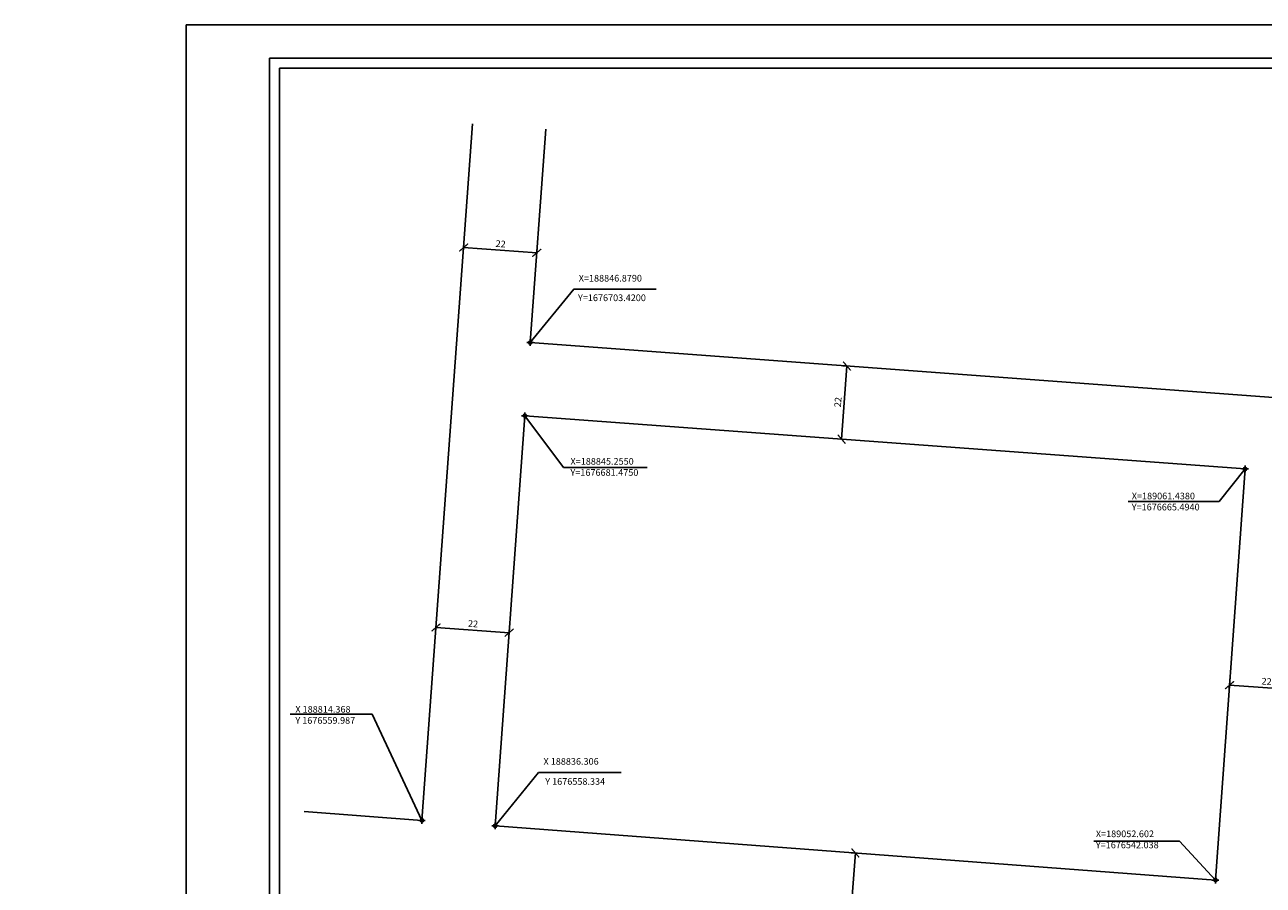
# Model space of a CAD drawing. Units: millimetres. Extents: x 188695 to 189922, y 1675960 to 1676799.
# Drawn here: x 188695 to 189067, y 1676541 to 1676799 of the extents above; entities that cross this region are included whole.
import ezdxf

# ---------------------------------------------------------------- set-up
doc = ezdxf.new("R2010")
doc.units = ezdxf.units.MM
doc.header["$LTSCALE"] = 10
doc.header["$PDMODE"] = 34
doc.header["$PDSIZE"] = -2
for name, color, linetype in [('Coordenadas', 7, 'Continuous'), ('T-ALINH-PROJ-C', 6, 'Continuous'), ('T-DIM', 1, 'Continuous'), ('T-TEXTP', 7, 'Continuous')]:
    doc.layers.add(name, color=color, linetype=linetype)
doc.styles.get("Standard").update_dxf_attribs({"font": 'verdana.TTF', "height": 2})
doc.dimstyles.new('ISO-25', dxfattribs={"dimtxt": 2.5, "dimasz": 2.5, "dimexe": 1.25, "dimexo": 0.625, "dimtad": 1, "dimtxsty": 'Standard', "dimblk": 'ARCHTICK', "dimcen": 2.5, "dimadec": 0, "dimazin": 0, "dimtfac": 1, "dimtmove": 0, "dimatfit": 3, "dimfxl": 0, "dimarcsym": 0})

# ---------------------------------------------------------------- blocks, each defined once
blk = doc.blocks.new('*D8')
at = {"layer": 'Defpoints', "color": 0}
for p in [(188695.13, 1676690.57), (189512.55, 1676659.84)]:
    blk.add_point(p, dxfattribs=at)
at = {"layer": 'T-TEXTP', "color": 0, "lineweight": -2}
blk.add_line((189498.74, 1676660.36), (189510.05, 1676659.93), dxfattribs=at)
at = {"layer": 'T-TEXTP', "color": 0}
blk.add_solid([(189510.07, 1676660.35), (189510.04, 1676659.52), (189512.55, 1676659.84)], dxfattribs=at)
at = {"layer": 'T-TEXTP', "color": 0, "insert": (189502.79, 1676661.88), "char_height": 2, "attachment_point": 5, "rotation": 357.8468}
blk.add_mtext('R818', dxfattribs=at)
blk = doc.blocks.new('_ArchTick')
at = {"color": 0, "linetype": 'ByBlock', "const_width": 0.15}
blk.add_lwpolyline([(-0.5, -0.5), (0.5, 0.5)], dxfattribs=at)
blk = doc.blocks.new('*D16')
at = {"layer": 'Defpoints', "color": 0}
for p in [(188942.24, 1676696.37), (188940.31, 1676674.45), (188940.62, 1676674.43)]:
    blk.add_point(p, dxfattribs=at)
at = {"layer": 'T-TEXTP', "color": 0, "lineweight": -2}
for p, q in [((188941.93, 1676696.39), (188940.31, 1676674.45)), ((188941.61, 1676696.41), (188940.68, 1676696.48)), ((188939.99, 1676674.47), (188939.06, 1676674.54))]:
    blk.add_line(p, q, dxfattribs=at)
at = {"layer": 'T-TEXTP', "color": 0, "lineweight": -2, "xscale": 2.5, "yscale": 2.5, "zscale": 2.5}
for p, rotation in [((188941.93, 1676696.39), 85.77218653028862), ((188940.31, 1676674.45), 265.7721865302886)]:
    blk.add_blockref('_ArchTick', p, dxfattribs=dict(at, rotation=rotation))
at = {"layer": 'T-TEXTP', "color": 0, "insert": (188939.48, 1676685.54), "char_height": 2, "attachment_point": 5, "rotation": 85.7722}
blk.add_mtext('22', dxfattribs=at)
blk = doc.blocks.new('*D18')
at = {"layer": 'Defpoints', "color": 0}
for p in [(189057.02, 1676603.77), (189078.96, 1676602.2), (189078.74, 1676599.02)]:
    blk.add_point(p, dxfattribs=at)
at = {"layer": 'T-TEXTP', "color": 0, "lineweight": -2}
for p, q in [((189056.98, 1676603.14), (189056.7, 1676599.34)), ((189056.79, 1676600.59), (189078.74, 1676599.02)), ((189078.92, 1676601.57), (189078.65, 1676597.77))]:
    blk.add_line(p, q, dxfattribs=at)
at = {"layer": 'T-TEXTP', "color": 0, "lineweight": -2, "xscale": 2.5, "yscale": 2.5, "zscale": 2.5}
for p, rotation in [((189056.79, 1676600.59), 175.9062125045334), ((189078.74, 1676599.02), 355.9062125045334)]:
    blk.add_blockref('_ArchTick', p, dxfattribs=dict(at, rotation=rotation))
at = {"layer": 'T-TEXTP', "color": 0, "insert": (189067.88, 1676601.44), "char_height": 2, "attachment_point": 5, "rotation": 355.9062}
blk.add_mtext('22', dxfattribs=at)
blk = doc.blocks.new('*D19')
at = {"layer": 'Defpoints', "color": 0}
for p in [(188818.58, 1676617.92), (188840.52, 1676616.33), (188840.52, 1676616.33)]:
    blk.add_point(p, dxfattribs=at)
at = {"layer": 'T-TEXTP', "color": 0, "lineweight": -2}
for p, q in [((188818.62, 1676618.54), (188818.67, 1676619.17)), ((188818.58, 1676617.92), (188840.52, 1676616.33)), ((188840.57, 1676616.95), (188840.61, 1676617.57))]:
    blk.add_line(p, q, dxfattribs=at)
at = {"layer": 'T-TEXTP', "color": 0, "lineweight": -2, "xscale": 2.5, "yscale": 2.5, "zscale": 2.5}
for p, rotation in [((188818.58, 1676617.92), 175.8434629400849), ((188840.52, 1676616.33), 355.8434629400849)]:
    blk.add_blockref('_ArchTick', p, dxfattribs=dict(at, rotation=rotation))
at = {"layer": 'T-TEXTP', "color": 0, "insert": (188829.67, 1676618.76), "char_height": 2, "attachment_point": 5, "rotation": 355.8435}
blk.add_mtext('22', dxfattribs=at)
blk = doc.blocks.new('*D20')
at = {"layer": 'Defpoints', "color": 0}
for p in [(188826.87, 1676731.98), (188848.81, 1676730.38), (188848.81, 1676730.38)]:
    blk.add_point(p, dxfattribs=at)
at = {"layer": 'T-TEXTP', "color": 0, "lineweight": -2}
for p, q in [((188826.91, 1676732.6), (188826.96, 1676733.23)), ((188826.87, 1676731.98), (188848.81, 1676730.38)), ((188848.85, 1676731.01), (188848.9, 1676731.63))]:
    blk.add_line(p, q, dxfattribs=at)
at = {"layer": 'T-TEXTP', "color": 0, "lineweight": -2, "xscale": 2.5, "yscale": 2.5, "zscale": 2.5}
for p, rotation in [((188826.87, 1676731.98), 175.8434629400507), ((188848.81, 1676730.38), 355.8434629400508)]:
    blk.add_blockref('_ArchTick', p, dxfattribs=dict(at, rotation=rotation))
at = {"layer": 'T-TEXTP', "color": 0, "insert": (188837.96, 1676732.82), "char_height": 2, "attachment_point": 5, "rotation": 355.8435}
blk.add_mtext('22', dxfattribs=at)
blk = doc.blocks.new('*D21')
at = {"layer": 'Defpoints', "color": 0}
for p in [(188944.45, 1676550.19), (188942.2, 1676520.27), (188942.2, 1676520.27)]:
    blk.add_point(p, dxfattribs=at)
at = {"layer": 'T-TEXTP', "color": 0, "lineweight": -2}
for p, q in [((188944.45, 1676550.19), (188942.2, 1676520.27)), ((188943.83, 1676550.23), (188943.21, 1676550.28)), ((188941.58, 1676520.32), (188940.95, 1676520.36))]:
    blk.add_line(p, q, dxfattribs=at)
at = {"layer": 'T-TEXTP', "color": 0, "lineweight": -2, "xscale": 2.5, "yscale": 2.5, "zscale": 2.5}
for p, rotation in [((188944.45, 1676550.19), 85.69140724799539), ((188942.2, 1676520.27), 265.6914072479954)]:
    blk.add_blockref('_ArchTick', p, dxfattribs=dict(at, rotation=rotation))
at = {"layer": 'T-TEXTP', "color": 0, "insert": (188941.67, 1676535.35), "char_height": 2, "attachment_point": 5, "rotation": 85.6914}
blk.add_mtext('30', dxfattribs=at)
blk = doc.blocks.new('*D33')
at = {"layer": 'Defpoints', "color": 0}
for p in [(188695.13, 1676690.57), (189494.42, 1676657.04)]:
    blk.add_point(p, dxfattribs=at)
at = {"layer": 'T-TEXTP', "color": 0, "lineweight": -2}
blk.add_line((189479.32, 1676657.67), (189491.93, 1676657.15), dxfattribs=at)
at = {"layer": 'T-TEXTP', "color": 0}
blk.add_solid([(189491.94, 1676657.56), (189491.91, 1676656.73), (189494.42, 1676657.04)], dxfattribs=at)
at = {"layer": 'T-TEXTP', "color": 0, "insert": (189483.37, 1676659.18), "char_height": 2, "attachment_point": 5, "rotation": 357.5978}
blk.add_mtext('R800', dxfattribs=at)

msp = doc.modelspace()

# ---------------------------------------------------------------- linework, layer by layer
for p, q in [((188768.584, 1676788.869), (189153.584, 1676788.869)), ((188768.584, 1676511.869), (188768.584, 1676788.869))]:
    msp.add_line(p, q)
at = {"layer": 'Coordenadas'}
for p, q in [((188856.839, 1676665.945), (188845.255, 1676681.475)), ((188856.839, 1676665.945), (188881.991, 1676665.945)), ((188774.796, 1676591.849), (188799.402, 1676591.849))]:
    msp.add_line(p, q, dxfattribs=at)
for points in [[(188846.879, 1676703.42), (188859.916, 1676719.453), (188884.68, 1676719.453)], [(189026.345, 1676655.674), (189053.642, 1676655.674), (189061.438, 1676665.494)], [(188799.402, 1676591.849), (188814.368, 1676559.987)], [(188836.306, 1676558.334), (188849.343, 1676574.367), (188874.107, 1676574.367)], [(189016.067, 1676553.707), (189041.757, 1676553.707), (189052.602, 1676542.038)]]:
    msp.add_lwpolyline(points, dxfattribs=at)
for p in [(188846.879, 1676703.42), (188845.255, 1676681.475), (189061.438, 1676665.494), (188814.368, 1676559.987), (188836.306, 1676558.334), (189052.602, 1676542.038)]:
    msp.add_point(p, dxfattribs=at)
at = {"layer": 'Defpoints'}
for p, q in [((189163.584, 1676798.869), (188743.584, 1676798.869)), ((188743.584, 1676798.869), (188743.584, 1676501.869))]:
    msp.add_line(p, q, dxfattribs=at)
at = {"layer": 'T-ALINH-PROJ-C'}
for p, q in [((188814.368, 1676559.987), (188829.57, 1676769.171)), ((188846.85, 1676703.422), (188851.51, 1676767.549)), ((189084.949, 1676685.816), (188846.85, 1676703.422)), ((188836.306, 1676558.334), (188845.255, 1676681.475)), ((189061.438, 1676665.494), (188845.255, 1676681.475)), ((188814.368, 1676559.987), (188779.005, 1676562.651)), ((189052.602, 1676542.038), (188836.306, 1676558.334))]:
    msp.add_line(p, q, dxfattribs=at)
msp.add_lwpolyline([(189052.602, 1676542.038), (189061.438, 1676665.494)], dxfattribs=at)
at = {"layer": 'T-DIM'}
for p, q in [((188771.584, 1676514.869), (188771.584, 1676785.869)), ((188771.584, 1676785.869), (189150.584, 1676785.869))]:
    msp.add_line(p, q, dxfattribs=at)

# ---------------------------------------------------------------- texts
at = {"layer": 'Coordenadas'}
for s, p in [('X=188846.8790', (188861.413, 1676721.768)), ('Y=1676703.4200', (188861.195, 1676715.892)), ('X 188836.306', (188850.84, 1676576.682)), ('Y 1676558.334', (188851.372, 1676570.66))]:
    msp.add_text(s, height=2, dxfattribs=at).set_placement(p)
at = {"layer": 'Coordenadas', "char_height": 2, "width": 226.4572, "attachment_point": 1}
for s, insert in [('X=188845.2550  \\PY=1676681.4750', (188858.943, 1676668.773)), ('X=189061.4380  \\PY=1676665.4940', (189027.422, 1676658.379)), ('{\\fVerdana|b0|i0|c0|p34;X 188814.368  \\PY 1676559.987}', (188776.355, 1676594.319)), ('{\\fVerdana|b0|i0|c0|p34;X=189052.602  \\PY=1676542.038}', (189016.641, 1676556.936))]:
    msp.add_mtext(s, dxfattribs=dict(at, insert=insert))

# ---------------------------------------------------------------- dimensions: what is measured, and where the dimension line sits
at = {"layer": 'T-TEXTP'}
for p1, p2, distance, picture, middle in [((188826.867, 1676731.979), (188848.809, 1676730.384), 0, '*D20', (188837.958, 1676732.823)), ((188818.578, 1676617.92), (188840.52, 1676616.325), 0, '*D19', (188829.669, 1676618.764)), ((189057.02, 1676603.766), (189078.964, 1676602.195), -3.188, '*D18', (189067.882, 1676601.443)), ((188944.454, 1676550.186), (188942.2, 1676520.271), 0, '*D21', (188941.665, 1676535.354))]:
    dim = msp.add_aligned_dim(p1=p1, p2=p2, distance=distance, dimstyle='ISO-25', dxfattribs=at)
    dim.commit()
    dim.dimension.update_dxf_attribs({"geometry": picture, "text_midpoint": middle})
dim = msp.add_aligned_dim(p1=(188942.237, 1676696.369), p2=(188940.615, 1676674.426), distance=-0.308, dimstyle='ISO-25', override={"dimblk1": 'ArchTick', "dimblk2": 'ArchTick', "dimsah": 1}, dxfattribs=at)
dim.commit()
dim.dimension.update_dxf_attribs({"geometry": '*D16', "text_midpoint": (188939.478, 1676685.541)})
for mpoint, picture, middle in [((189512.549, 1676659.839), '*D8', (189502.727, 1676660.208)), ((189494.424, 1676657.041), '*D33', (189483.296, 1676657.508))]:
    dim = msp.add_radius_dim(center=(188695.127, 1676690.572), mpoint=mpoint, dimstyle='ISO-25', override={"dimsah": 1}, dxfattribs=at)
    dim.commit()
    dim.dimension.update_dxf_attribs({"geometry": picture, "text_midpoint": middle, "dimtype": 164})

doc.saveas('drawing.dxf')
